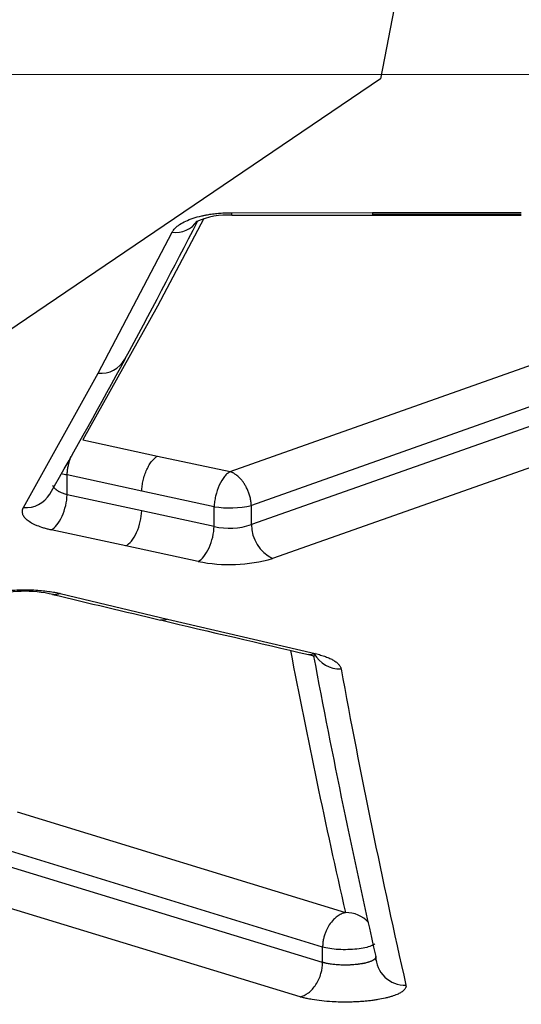
# Model space of a CAD drawing. Units: millimetres. Extents: x 0 to 359, y -141 to 204.
# Drawn here: x 73 to 76, y 75 to 81 of the extents above; entities that cross this region are included whole.
import ezdxf
from ezdxf import colors
from ezdxf.entities.mleader import LeaderData, LeaderLine
from ezdxf.math import Vec2, Vec3

# ---------------------------------------------------------------- set-up
doc = ezdxf.new("R2010")
doc.units = ezdxf.units.MM
doc.layers.add('C-1018-PLAST-RE', color=7, linetype='Continuous')
doc.layers.add('Predeterminado', color=7, linetype='Continuous')

# ---------------------------------------------------------------- blocks, each defined once
blk = doc.blocks.new('SE')
at = {"layer": 'C-1018-PLAST-RE', "color": 7, "linetype": 'Continuous'}
for p, q in [((25.7238, 80.3077), (157.4389, 80.3211)), ((74.0949, 79.5857), (74.8335, 79.5858)), ((74.8335, 79.5858), (75.6155, 79.5859)), ((74.8335, 79.5858), (74.8335, 79.5781)), ((73.9487, 79.5545), (73.7055, 79.0941)), ((74.0949, 79.5727), (74.8335, 79.5728)), ((74.8335, 79.5781), (75.6155, 79.5782)), ((74.8335, 79.5728), (75.6155, 79.5729)), ((73.3936, 78.7431), (73.7821, 79.4835)), ((73.7055, 79.0941), (73.3132, 78.3917)), ((74.0867, 78.2249), (76.5345, 79.0941)), ((76.7601, 78.9577), (74.198, 78.0463)), ((76.8391, 78.8794), (74.1981, 77.9467)), ((73.0013, 78.037), (73.3936, 78.7431)), ((76.9505, 78.7023), (74.3094, 77.768)), ((73.3132, 78.3917), (73.7052, 78.3066)), ((73.7052, 78.3066), (74.0867, 78.2249)), ((73.2303, 78.1025), (73.2302, 78.2074)), ((73.6218, 78.1225), (73.2302, 78.2074)), ((73.6219, 78.0183), (73.2302, 78.1025)), ((74.0023, 78.0406), (73.6218, 78.1225)), ((74.0023, 77.9372), (74.0023, 78.0406)), ((74.1981, 77.9467), (74.1981, 78.0463)), ((74.0023, 77.9372), (73.6219, 78.0183)), ((73.5385, 77.834), (73.1468, 77.9184)), ((73.9189, 77.7527), (73.5385, 77.834)), ((73.1928, 77.5843), (73.7572, 77.4501)), ((73.7572, 77.4501), (74.5334, 77.2684)), ((72.9677, 76.4361), (74.6918, 75.907)), ((74.5719, 75.7259), (72.8493, 76.2561)), ((74.572, 75.6457), (72.8493, 76.1713)), ((74.4535, 75.4647), (72.7308, 75.9913)), ((74.572, 75.6457), (74.5719, 75.7259)), ((74.851, 75.658), (74.851, 75.6759))]:
    blk.add_line(p, q, dxfattribs=at)
for centre, radius, start, end in [((40.7337, 96.5319), 37.279, 331.62447, 332.88297), ((73.8001, 79.6202), 0.138, 262.4879, 325.4139), ((74.074, 79.1632), 0.41, 87.0781, 113.319), ((127.5971, 79.6488), 52.7636, 180.07676, 180.08261), ((44.9409, 94.2646), 32.4997, 330.18708, 331.62481), ((73.4104, 78.8812), 0.1391, 263.0496, 331.7839), ((73.0169, 78.1765), 0.1403, 263.6005, 330.3498), ((74.0845, 78.5833), 0.5489, 261.3924, 281.9423), ((74.0846, 78.262), 0.3351, 255.7912, 289.7936), ((74.3999, 77.9484), 0.2019, 180.4852, 243.3669), ((74.0829, 78.5629), 0.8266, 258.561, 285.9068), ((73.0065, 76.9223), 0.6736, 77.1541, 105.8747), ((120.5552, 276.0635), 204.0655, 256.568105, 256.732068), ((120.5788, 276.2329), 204.2358, 256.736401, 256.960208), ((115.252, 85.1268), 41.5949, 190.86776, 192.80639), ((74.6609, 77.3398), 0.1512, 208.3867, 272.9345), ((115.525, 84.9008), 41.7069, 190.5638, 192.77654), ((115.6306, 84.7254), 41.6495, 190.42534, 192.75993), ((74.6977, 75.7541), 0.153, 41.1053, 92.2345), ((75.0039, 75.6796), 0.1532, 180.8301, 272.1356)]:
    blk.add_arc(centre, radius, start, end, dxfattribs=at)
for points, knots in [([(73.7821, 79.4835), (73.7831, 79.4853), (73.7851, 79.4888), (73.7897, 79.4958), (73.7998, 79.5076), (73.8199, 79.5239), (73.8517, 79.5416), (73.8909, 79.5569), (73.926, 79.5666), (73.9502, 79.5718), (73.9668, 79.5749), (73.9877, 79.5785), (74.0167, 79.5819), (74.0451, 79.5842), (74.0712, 79.5855), (74.087, 79.5856), (74.0949, 79.5857)], [0, 0, 0, 0, 0.03313, 0.0623, 0.124587, 0.249116, 0.374143, 0.498444, 0.62335, 0.665079, 0.685959, 0.748628, 0.820337, 0.892129, 0.946049, 1, 1, 1, 1]), ([(74.0949, 79.5727), (74.0949, 79.5727), (74.0949, 79.5727), (74.0949, 79.5727), (74.0949, 79.5727), (74.0949, 79.5739), (74.0949, 79.5762), (74.0949, 79.5784), (74.0949, 79.5817), (74.0949, 79.5857)], [0.7442263, 0.7442263, 0.7442263, 0.7442263, 0.749996, 0.749996, 0.749996, 0.8749953, 0.8749953, 0.8749953, 1, 1, 1, 1]), ([(73.2302, 78.2074), (73.2307, 78.2148), (73.2317, 78.2294), (73.2352, 78.2511), (73.2397, 78.2714), (73.2451, 78.2897), (73.2491, 78.3012), (73.2512, 78.3066), (73.2513, 78.3068)], [0, 0, 0, 0, 0.0969511, 0.1902504, 0.2783033, 0.359799, 0.4337544, 0.4360821, 0.4360821, 0.4360821, 0.4360821]), ([(73.6218, 78.1225), (73.6222, 78.1311), (73.623, 78.1402), (73.6243, 78.1496), (73.6256, 78.159), (73.6273, 78.1687), (73.6296, 78.1784), (73.6318, 78.1881), (73.6346, 78.198), (73.6378, 78.2075), (73.641, 78.2171), (73.6446, 78.2265), (73.6487, 78.2353), (73.6527, 78.2442), (73.6571, 78.2525), (73.6617, 78.2601), (73.6663, 78.2678), (73.6711, 78.2747), (73.6761, 78.2807), (73.681, 78.2868), (73.686, 78.292), (73.6909, 78.2963), (73.6934, 78.2985), (73.6959, 78.3004), (73.6983, 78.3022), (73.7006, 78.3038), (73.7029, 78.3053), (73.7052, 78.3066)], [0, 0, 0, 0, 0.125304, 0.125304, 0.125304, 0.250608, 0.250608, 0.250608, 0.375913, 0.375913, 0.375913, 0.501217, 0.501217, 0.501217, 0.626521, 0.626521, 0.626521, 0.751825, 0.751825, 0.751825, 0.877129, 0.877129, 0.877129, 0.939781, 0.939781, 0.939781, 1, 1, 1, 1]), ([(74.0867, 78.2249), (74.0864, 78.2247), (74.0858, 78.2244), (74.0845, 78.2237), (74.0824, 78.2224), (74.0781, 78.2195), (74.0692, 78.2126), (74.0512, 78.194), (74.0277, 78.1554), (74.0115, 78.1071), (74.0052, 78.0726), (74.0033, 78.0562), (74.0026, 78.0472), (74.0024, 78.0428), (74.0023, 78.0406)], [0, 0, 0, 0, 0.007161, 0.014351, 0.028819, 0.058099, 0.117955, 0.242131, 0.500733, 0.758856, 0.882547, 0.942148, 0.971303, 1, 1, 1, 1]), ([(74.198, 78.0463), (74.1975, 78.0536), (74.1963, 78.0681), (74.1918, 78.0899), (74.1855, 78.111), (74.1777, 78.1305), (74.1688, 78.1482), (74.1593, 78.1637), (74.1496, 78.1769), (74.1401, 78.188), (74.1311, 78.197), (74.1227, 78.2042), (74.1152, 78.2099), (74.1085, 78.2143), (74.1027, 78.2177), (74.0979, 78.2202), (74.094, 78.222), (74.0909, 78.2233), (74.0887, 78.2241), (74.0874, 78.2246), (74.0868, 78.2248), (74.0867, 78.2249)], [0, 0, 0, 0, 0.095213, 0.189436, 0.281318, 0.369637, 0.453364, 0.531694, 0.604074, 0.670167, 0.729832, 0.783067, 0.829974, 0.870733, 0.905535, 0.934599, 0.958131, 0.976309, 0.98928, 0.997154, 1, 1, 1, 1]), ([(73.2302, 78.1025), (73.2267, 78.1035), (73.2233, 78.1045), (73.22, 78.1056), (73.2166, 78.1067), (73.2134, 78.1078), (73.2103, 78.109), (73.2071, 78.1102), (73.2041, 78.1115), (73.2012, 78.1127), (73.1983, 78.114), (73.1955, 78.1154), (73.1928, 78.1168), (73.1915, 78.1175), (73.1902, 78.1182), (73.1889, 78.1189), (73.1876, 78.1196), (73.1864, 78.1203), (73.1852, 78.121), (73.1827, 78.1225), (73.1804, 78.124), (73.1783, 78.1255), (73.1772, 78.1263), (73.1761, 78.1271), (73.1751, 78.1279), (73.1741, 78.1286), (73.1731, 78.1294), (73.1722, 78.1302), (73.1703, 78.1319), (73.1685, 78.1335), (73.1669, 78.1352), (73.1661, 78.136), (73.1654, 78.1368), (73.1646, 78.1377), (73.1639, 78.1385), (73.1632, 78.1394), (73.1625, 78.1403), (73.1612, 78.142), (73.1601, 78.1437), (73.1591, 78.1455), (73.1577, 78.1479), (73.1566, 78.1503), (73.1558, 78.1527)], [0, 0, 0, 0, 0.0628757, 0.0628757, 0.0628757, 0.1257514, 0.1257514, 0.1257514, 0.1886271, 0.1886271, 0.1886271, 0.2515028, 0.2515028, 0.2515028, 0.2829406, 0.2829406, 0.2829406, 0.3143784, 0.3143784, 0.3143784, 0.3772541, 0.3772541, 0.3772541, 0.408692, 0.408692, 0.408692, 0.4401298, 0.4401298, 0.4401298, 0.5030055, 0.5030055, 0.5030055, 0.5344434, 0.5344434, 0.5344434, 0.5658812, 0.5658812, 0.5658812, 0.6287569, 0.6287569, 0.6287569, 0.7127083, 0.7127083, 0.7127083, 0.7127083]), ([(73.1468, 77.9184), (73.1563, 77.9238), (73.1664, 77.9324), (73.1861, 77.9566), (73.1955, 77.9722), (73.2116, 78.0076), (73.218, 78.0273), (73.227, 78.0662), (73.2295, 78.0853), (73.2302, 78.1025)], [0, 0, 0, 0, 0.25, 0.25, 0.5, 0.5, 0.75, 0.75, 1, 1, 1, 1]), ([(73.1468, 77.9184), (73.1432, 77.9192), (73.1363, 77.9208), (73.1228, 77.924), (73.1006, 77.9302), (73.0776, 77.9384), (73.0571, 77.9472), (73.0388, 77.9567), (73.0236, 77.9669), (73.0121, 77.9776), (73.0026, 77.9885), (72.9955, 78.0027), (72.9942, 78.0171), (72.9967, 78.0269), (72.999, 78.0326), (73.0005, 78.0354), (73.0013, 78.037)], [0, 0, 0, 0, 0.033666, 0.062806, 0.125542, 0.250725, 0.313305, 0.37585, 0.500756, 0.56321, 0.625651, 0.750399, 0.875142, 0.937565, 0.965434, 1, 1, 1, 1]), ([(73.5385, 77.834), (73.5479, 77.8393), (73.5581, 77.848), (73.5777, 77.8722), (73.5872, 77.8878), (73.6032, 77.9232), (73.6097, 77.943), (73.6187, 77.9819), (73.6211, 78.0011), (73.6219, 78.0183)], [0, 0, 0, 0, 0.25, 0.25, 0.5, 0.5, 0.75, 0.75, 1, 1, 1, 1]), ([(73.9189, 77.7527), (73.9284, 77.758), (73.9385, 77.7666), (73.9582, 77.7908), (73.9677, 77.8065), (73.9838, 77.8419), (73.9903, 77.8617), (73.9992, 77.9007), (74.0016, 77.9199), (74.0023, 77.9372)], [0, 0, 0, 0, 0.25, 0.25, 0.5, 0.5, 0.75, 0.75, 1, 1, 1, 1]), ([(72.6966, 77.517), (72.6981, 77.5193), (72.701, 77.5236), (72.7065, 77.5299), (72.7132, 77.536), (72.7237, 77.5441), (72.7394, 77.5538), (72.7625, 77.5645), (72.7892, 77.5743), (72.8194, 77.583), (72.8527, 77.5903), (72.8885, 77.5962), (72.9263, 77.6006), (72.9656, 77.6033), (73.0056, 77.6043), (73.0458, 77.6036), (73.0852, 77.6012), (73.1233, 77.5971), (73.1534, 77.5925), (73.1764, 77.5881), (73.1873, 77.5855), (73.1928, 77.5843)], [0, 0, 0, 0, 0.032314, 0.061642, 0.092422, 0.123354, 0.185498, 0.24705, 0.30911, 0.371342, 0.433767, 0.496406, 0.559268, 0.622346, 0.685633, 0.748798, 0.812459, 0.874799, 0.937498, 0.968772, 1, 1, 1, 1]), ([(73.1928, 77.5843), (73.1816, 77.5789), (73.1694, 77.5765), (73.1568, 77.5789), (73.1559, 77.5791), (73.155, 77.5794)], [0, 0, 0, 0, 0.25, 0.25, 0.269727, 0.269727, 0.269727, 0.269727]), ([(73.7572, 77.4501), (73.746, 77.4448), (73.7339, 77.4424), (73.7219, 77.4449), (73.7215, 77.4449), (73.7211, 77.445)], [0, 0, 0, 0, 0.25, 0.25, 0.2580617, 0.2580617, 0.2580617, 0.2580617]), ([(74.5334, 77.2684), (74.5223, 77.2632), (74.5103, 77.261), (74.4982, 77.2634), (74.4979, 77.2635), (74.4975, 77.2636)], [0, 0, 0, 0, 0.25, 0.25, 0.2576232, 0.2576232, 0.2576232, 0.2576232]), ([(74.4978, 77.2635), (74.5078, 77.2611), (74.5237, 77.2575), (74.5316, 77.257), (74.5329, 77.2582), (74.533, 77.2584)], [0, 0, 0, 0, 0.2803529, 0.5391176, 0.5840988, 0.5840988, 0.5840988, 0.5840988]), ([(74.5334, 77.2684), (74.5385, 77.2672), (74.5482, 77.2648), (74.5667, 77.2598), (74.5877, 77.2528), (74.6101, 77.2436), (74.6295, 77.2336), (74.6449, 77.223), (74.657, 77.2119), (74.6637, 77.2024), (74.6672, 77.1946), (74.6682, 77.1907), (74.6686, 77.1888)], [0, 0, 0, 0, 0.065977, 0.125372, 0.250532, 0.37607, 0.500624, 0.625515, 0.750357, 0.87516, 0.937583, 1, 1, 1, 1]), ([(74.6918, 75.907), (74.6916, 75.9069), (74.6912, 75.9069), (74.6906, 75.9067), (74.6899, 75.9065), (74.6885, 75.9062), (74.6855, 75.9054), (74.6791, 75.9034), (74.666, 75.8981), (74.6484, 75.8876), (74.6268, 75.8688), (74.6124, 75.8509), (74.6032, 75.8363), (74.5993, 75.8297), (74.5955, 75.8225), (74.5917, 75.8148), (74.5881, 75.8065), (74.5847, 75.7977), (74.5816, 75.7884), (74.5788, 75.7786), (74.5765, 75.7685), (74.5745, 75.7581), (74.5731, 75.7474), (74.5722, 75.7367), (74.572, 75.7295), (74.5719, 75.7259)], [0, 0, 0, 0, 0.003031, 0.005709, 0.009787, 0.0142, 0.028528, 0.057562, 0.117062, 0.240995, 0.348236, 0.501339, 0.53091, 0.562257, 0.595333, 0.630078, 0.66641, 0.704242, 0.743467, 0.783954, 0.825563, 0.868149, 0.911532, 0.955541, 1, 1, 1, 1]), ([(74.8455, 75.7429), (74.8414, 75.739), (74.8351, 75.7352), (74.8092, 75.7246), (74.7828, 75.7189), (74.7221, 75.7123), (74.6878, 75.7115), (74.6237, 75.7151), (74.5939, 75.7196), (74.5719, 75.7259)], [0.1301119, 0.1301119, 0.1301119, 0.1301119, 0.25, 0.25, 0.5, 0.5, 0.75, 0.75, 1, 1, 1, 1]), ([(74.8507, 75.6774), (74.8508, 75.677), (74.8509, 75.6767), (74.8509, 75.6763), (74.851, 75.6758), (74.851, 75.6752), (74.851, 75.6746), (74.851, 75.6735), (74.8509, 75.6724), (74.8505, 75.6713), (74.8499, 75.6691), (74.8486, 75.6669), (74.8468, 75.6647), (74.8458, 75.6636), (74.8447, 75.6625), (74.8435, 75.6615), (74.8423, 75.6604), (74.8409, 75.6594), (74.8393, 75.6583), (74.8386, 75.6578), (74.8378, 75.6573), (74.8369, 75.6568), (74.8361, 75.6563), (74.8352, 75.6558), (74.8343, 75.6553), (74.8334, 75.6548), (74.8324, 75.6543), (74.8314, 75.6538), (74.8304, 75.6533), (74.8294, 75.6529), (74.8284, 75.6524), (74.8263, 75.6514), (74.824, 75.6505), (74.8216, 75.6496), (74.8192, 75.6487), (74.8167, 75.6478), (74.8141, 75.6469), (74.8128, 75.6465), (74.8114, 75.6461), (74.81, 75.6457), (74.8087, 75.6453), (74.8072, 75.6448), (74.8058, 75.6444), (74.8029, 75.6436), (74.7999, 75.6429), (74.7968, 75.6421), (74.7952, 75.6418), (74.7936, 75.6414), (74.792, 75.641), (74.7904, 75.6407), (74.7888, 75.6403), (74.7871, 75.64), (74.7854, 75.6397), (74.7838, 75.6393), (74.782, 75.639), (74.7803, 75.6387), (74.7786, 75.6384), (74.7768, 75.6381), (74.7733, 75.6375), (74.7697, 75.6369), (74.7659, 75.6364), (74.7641, 75.6361), (74.7622, 75.6359), (74.7603, 75.6356), (74.7594, 75.6355), (74.7584, 75.6354), (74.7575, 75.6353), (74.7565, 75.6352), (74.7556, 75.6351), (74.7546, 75.6349), (74.7527, 75.6347), (74.7507, 75.6345), (74.7487, 75.6343), (74.7468, 75.6341), (74.7448, 75.6339), (74.7428, 75.6337), (74.7388, 75.6334), (74.7347, 75.633), (74.7306, 75.6328), (74.7265, 75.6325), (74.7224, 75.6322), (74.7182, 75.632), (74.7161, 75.6319), (74.7141, 75.6319), (74.7119, 75.6318), (74.7098, 75.6317), (74.7077, 75.6317), (74.7056, 75.6316), (74.7035, 75.6315), (74.7014, 75.6315), (74.6993, 75.6315), (74.6972, 75.6314), (74.695, 75.6314), (74.6929, 75.6314), (74.6908, 75.6314), (74.6887, 75.6314), (74.6866, 75.6314), (74.6844, 75.6315), (74.6823, 75.6315), (74.6802, 75.6315), (74.676, 75.6316), (74.6717, 75.6317), (74.6676, 75.6319), (74.6634, 75.6321), (74.6592, 75.6323), (74.6551, 75.6325), (74.653, 75.6326), (74.651, 75.6328), (74.6489, 75.6329), (74.6469, 75.6331), (74.6448, 75.6332), (74.6428, 75.6334), (74.6388, 75.6337), (74.6348, 75.6341), (74.6309, 75.6346), (74.6231, 75.6354), (74.6156, 75.6364), (74.6085, 75.6376), (74.6049, 75.6381), (74.6014, 75.6388), (74.598, 75.6394), (74.5946, 75.64), (74.5913, 75.6407), (74.5881, 75.6415), (74.5865, 75.6418), (74.585, 75.6422), (74.5834, 75.6425), (74.5819, 75.6429), (74.5804, 75.6433), (74.5789, 75.6437), (74.5774, 75.6441), (74.576, 75.6445), (74.5746, 75.6449), (74.5737, 75.6451), (74.5728, 75.6454), (74.572, 75.6457)], [0, 0, 0, 0, 0.009796, 0.009796, 0.009796, 0.025609, 0.025609, 0.025609, 0.057235, 0.057235, 0.057235, 0.120487, 0.120487, 0.120487, 0.152112, 0.152112, 0.152112, 0.183738, 0.183738, 0.183738, 0.199551, 0.199551, 0.199551, 0.215364, 0.215364, 0.215364, 0.231177, 0.231177, 0.231177, 0.24699, 0.24699, 0.24699, 0.278616, 0.278616, 0.278616, 0.310242, 0.310242, 0.310242, 0.326055, 0.326055, 0.326055, 0.341868, 0.341868, 0.341868, 0.373494, 0.373494, 0.373494, 0.389307, 0.389307, 0.389307, 0.40512, 0.40512, 0.40512, 0.420933, 0.420933, 0.420933, 0.436746, 0.436746, 0.436746, 0.468372, 0.468372, 0.468372, 0.484185, 0.484185, 0.484185, 0.492091, 0.492091, 0.492091, 0.499998, 0.499998, 0.499998, 0.515811, 0.515811, 0.515811, 0.531624, 0.531624, 0.531624, 0.56325, 0.56325, 0.56325, 0.594876, 0.594876, 0.594876, 0.610689, 0.610689, 0.610689, 0.626502, 0.626502, 0.626502, 0.642315, 0.642315, 0.642315, 0.658127, 0.658127, 0.658127, 0.67394, 0.67394, 0.67394, 0.689753, 0.689753, 0.689753, 0.721379, 0.721379, 0.721379, 0.753005, 0.753005, 0.753005, 0.768818, 0.768818, 0.768818, 0.784631, 0.784631, 0.784631, 0.816257, 0.816257, 0.816257, 0.879509, 0.879509, 0.879509, 0.911135, 0.911135, 0.911135, 0.942761, 0.942761, 0.942761, 0.958574, 0.958574, 0.958574, 0.974387, 0.974387, 0.974387, 0.9902, 0.9902, 0.9902, 1, 1, 1, 1]), ([(74.4535, 75.4647), (74.4674, 75.4679), (74.4825, 75.4748), (74.5116, 75.4966), (74.5256, 75.5115), (74.5487, 75.5469), (74.5577, 75.5671), (74.5693, 75.6075), (74.5719, 75.6276), (74.572, 75.6457)], [0, 0, 0, 0, 0.25, 0.25, 0.5, 0.5, 0.75, 0.75, 1, 1, 1, 1]), ([(75.0097, 75.5264), (75.0099, 75.5247), (75.0103, 75.5214), (75.0098, 75.5165), (75.0081, 75.5109), (75.0043, 75.5045), (74.9961, 75.4957), (74.983, 75.4865), (74.9624, 75.4762), (74.9411, 75.4684), (74.9192, 75.462), (74.8954, 75.4561), (74.8693, 75.4509), (74.8407, 75.4465), (74.8185, 75.4437), (74.795, 75.4413), (74.7708, 75.4394), (74.7462, 75.438), (74.7249, 75.4372), (74.7072, 75.4369), (74.688, 75.4367), (74.6593, 75.4371), (74.6168, 75.4387), (74.5669, 75.4429), (74.5231, 75.4489), (74.4953, 75.4543), (74.4803, 75.4577), (74.4677, 75.4606), (74.4592, 75.463), (74.4535, 75.4647)], [0, 0, 0, 0, 0.024568, 0.04792, 0.07012, 0.105086, 0.140294, 0.200528, 0.24583, 0.307672, 0.338693, 0.369811, 0.432236, 0.462399, 0.49508, 0.526105, 0.558299, 0.590839, 0.621857, 0.640108, 0.658299, 0.694716, 0.749199, 0.821414, 0.893142, 0.935983, 0.952468, 0.968044, 1, 1, 1, 1])]:
    blk.add_open_spline(points, degree=3, knots=knots, dxfattribs=at)
blk.add_open_spline([(73.2302, 78.2074), (73.2189, 78.2092), (73.2085, 78.2114), (73.1992, 78.2138)], degree=3, dxfattribs=at)
blk = doc.blocks.new('_DOT')
at = {"color": 0}
blk.add_line((0, 0), (-1, 0), dxfattribs=at)
at = {"color": 0, "const_width": 0.333}
blk.add_lwpolyline([(-0.1665, 0, 1), (0.1665, 0, 1)], format="xyb", close=True, dxfattribs=at)
blk = doc.blocks.new('SE336')
at = {"color": 7, "linetype": 'Continuous'}
for p, q in [((74.9756, 80.8015), (74.8752, 80.2898)), ((74.8752, 80.2898), (68.1864, 75.7488))]:
    blk.add_line(p, q, dxfattribs=at)
blk = doc.blocks.new('SE335')
blk.add_blockref('SE336', (0, 0))

msp = doc.modelspace()

# ---------------------------------------------------------------- block references
msp.add_blockref('SE335', (0, 0))
at = {"layer": 'Predeterminado'}
msp.add_blockref('SE', (0, 0), dxfattribs=at)

# ---------------------------------------------------------------- leaders
at = {"layer": 'Predeterminado', "color": 7, "linetype": 'Continuous'}
ml = msp.add_multileader_mtext('Standard', dxfattribs=at)
ml.set_content('{\\pxsm0.9;\\fCalibri|b0||i0||c0|p34;\\W1.;Documento no contractual - Document no contractual - Non-contractual document - Non-contractual document - Documento não contratual\\P}', color=256)
ml.set_leader_properties()
ml.set_arrow_properties(name='DOT')
ml.build(insert=Vec2(0, 0))
ml.multileader.update_dxf_attribs({"leader_type": 0, "has_text_frame": 1, "dogleg_length": 0, "arrow_head_size": 1.8})
ctx = ml.context
ctx.base_point, ctx.char_height, ctx.arrow_head_size, ctx.plane_x_axis, ctx.plane_y_axis = Vec3(309.92926, 35.13378), 1.8, 1.8, Vec3(0, 1), Vec3(-1, 0)
notes = []
notes.append((ctx, [(0, (0, 0, 0), (0, 0), (1, 0), 1, [])]))
ctx.mtext.insert, ctx.mtext.text_direction, ctx.mtext.rotation = Vec3(309.02926, 37.13378), Vec3(0, 1), 1.5707963
ml = msp.add_multileader_mtext('Standard', dxfattribs=at)
ml.set_content('{\\pxsm0.9;\\fArial TUR|b0||i0||c0|p34;\\W1.;Banco de la gama Maverik Eco Ocean con asiento y respaldo fabricado en termóplastico de material recuperado de origen marino.\\PDimensiones: 1700 x 758 x 830 mm.\\P}', color=256)
ml.set_leader_properties()
ml.set_arrow_properties(name='DOT')
ml.build(insert=Vec2(0, 0))
ml.multileader.update_dxf_attribs({"leader_type": 0, "dogleg_length": 0, "arrow_head_size": 2.5})
ctx = ml.context
ctx.base_point, ctx.char_height, ctx.arrow_head_size = Vec3(7.67276, 192.39094), 2.5, 2.5
notes.append((ctx, [(0, (0, 0, 0), (0, 0), (1, 0), 1, [])]))
ctx.mtext.insert = Vec3(9.67276, 193.64094)
for ctx, leaders in notes:
    for number, flags, end, landing, length, lines in leaders:
        leader = LeaderData()
        leader.index, (leader.has_last_leader_line, leader.has_dogleg_vector, leader.attachment_direction) = number, flags
        leader.last_leader_point, leader.dogleg_vector, leader.dogleg_length = Vec3(end), Vec3(landing), length
        for number, points, colour, breaks in lines:
            line = LeaderLine()
            line.index, line.vertices, line.color, line.breaks = number, Vec3.list(points), colors.encode_raw_color(colour), breaks
            leader.lines.append(line)
        ctx.leaders.append(leader)

doc.saveas('drawing.dxf')
